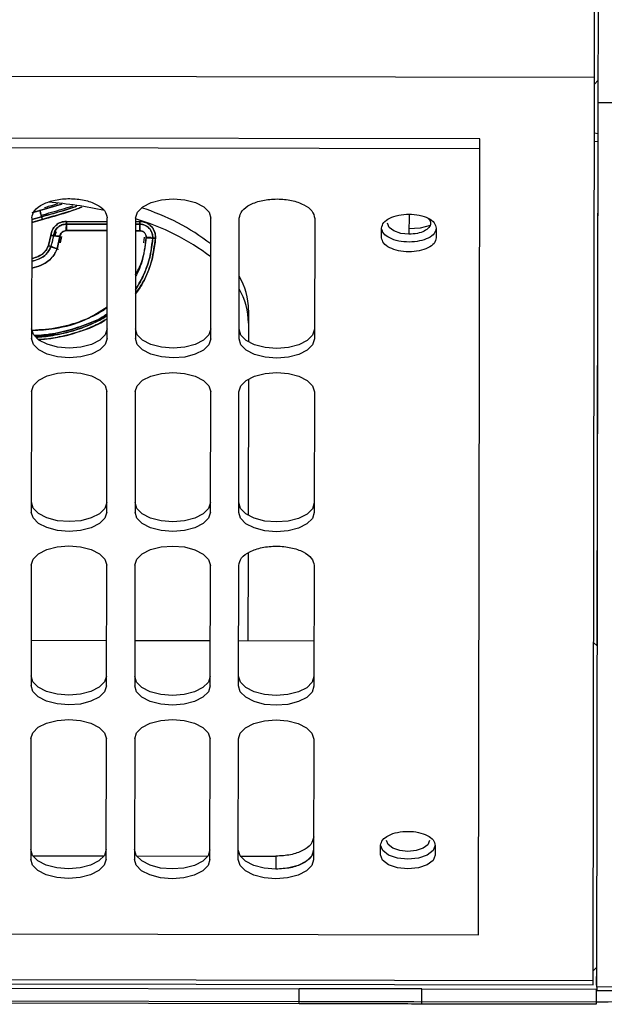
# Model space of a CAD drawing. Units: inches. Extents: x 0.3 to 16.7, y 0.3 to 10.7.
# Drawn here: x 8.4 to 8.5, y 1.6 to 1.8 of the extents above; entities that cross this region are included whole.
import ezdxf

# ---------------------------------------------------------------- set-up
doc = ezdxf.new("R2010")
doc.units = ezdxf.units.IN
doc.header["$MEASUREMENT"] = 0

msp = doc.modelspace()

# ---------------------------------------------------------------- linework, layer by layer
at = {"color": 7, "linetype": 'Continuous', "lineweight": 25}
for p, q in [((8.480042348292171, 1.77847817397752), (8.480087115031802, 1.805407872079266)), ((8.479781175077857, 1.621367875732499), (8.480042348292171, 1.77847817397752)), ((8.480040347704948, 1.777274708851466), (8.480697605560454, 1.777929785140705)), ((8.480435595875987, 1.620316303312713), (8.480691170391012, 1.774058670742916)), ((8.480691170391012, 1.774058670742955), (8.505297435604824, 1.774017766375447)), ((8.460093329808121, 1.767717190755329), (8.225595622320464, 1.768107009377651)), ((8.460090517238093, 1.766025272550094), (8.460093329808121, 1.767717190755329)), ((8.48002383386637, 1.767340711175471), (8.480679868885282, 1.767260182848966)), ((8.48059786450791, 1.767270248889779), (8.480511618724101, 1.715388585404068)), ((8.460090517238097, 1.766025272550094), (8.225592809750434, 1.766415091172413)), ((8.459863317139448, 1.629351703810376), (8.460090517238097, 1.766025272550094)), ((8.383545247557006, 1.755291502291841), (8.382151950132368, 1.754889307377197)), ((8.382545461785606, 1.754995543571364), (8.383545247557008, 1.75529150229184)), ((8.383545247557008, 1.75529150229184), (8.387334001522465, 1.756383059472589)), ((8.38735293406397, 1.756380334326135), (8.383545247557006, 1.755291502291841)), ((8.480662155109172, 1.756604355623966), (8.480580134225125, 1.756604491971601)), ((8.382150466342628, 1.753996724846386), (8.382115619701727, 1.733034521051919)), ((8.382149147394077, 1.753203303511712), (8.383982254261484, 1.753741878496533)), ((8.382149959455347, 1.753691803791834), (8.383853533500615, 1.75419759672743)), ((8.383853533486425, 1.754197596777666), (8.382149962121304, 1.753693407514132)), ((8.383982254261404, 1.753741878496627), (8.383853533433626, 1.754197596964961)), ((8.383853533500615, 1.75419759672743), (8.383982254261415, 1.753741878496589)), ((8.388177687118182, 1.752921524641864), (8.388163325591291, 1.753395023559224)), ((8.388163325591156, 1.753395023559219), (8.395272824167188, 1.753383205043081)), ((8.38816332555048, 1.75339499900823), (8.38817768719391, 1.752921570074051)), ((8.395238961149092, 1.733012705389253), (8.395273807789994, 1.753974909183724)), ((8.400195060832758, 1.753966728310214), (8.400160214191859, 1.733004524515746)), ((8.400194077209953, 1.75337502416958), (8.400970578455883, 1.753373733348236)), ((8.400935152083438, 1.752900243134258), (8.400970578455883, 1.753373733348247)), ((8.400970578455883, 1.753373733348239), (8.400935152083438, 1.752900243135541)), ((8.413283555639227, 1.73298270885308), (8.413318402280126, 1.753944912647537)), ((8.41820480868199, 1.732974527979579), (8.41823965532289, 1.753936731774037)), ((8.431362996770257, 1.753914916111368), (8.431328150129358, 1.732952712316921)), ((8.447768426873324, 1.754641572899828), (8.447762623054269, 1.751150251076594)), ((8.386207697254518, 1.75088751597733), (8.386409730297391, 1.75157266694014)), ((8.388148303910565, 1.751854142041513), (8.3881481792108, 1.751779774292556)), ((8.395270147692855, 1.751773156011952), (8.388175772982878, 1.751784966263836)), ((8.388175772957652, 1.751784951089316), (8.395270147695687, 1.751773157714377)), ((8.38817768711803, 1.752921524633077), (8.395272037016914, 1.75290969011963)), ((8.39527203701692, 1.752909690123585), (8.388177687118045, 1.752921524641864)), ((8.40019140073845, 1.751764976840876), (8.400933262817018, 1.751763743602153)), ((8.400933262791792, 1.751763728427634), (8.400191400716158, 1.751764963431187)), ((8.40019329001219, 1.752901480680346), (8.400935152083436, 1.752900243135429)), ((8.400935152083436, 1.752900243135528), (8.400193290012192, 1.75290148068095)), ((8.4009351520836, 1.752900243135429), (8.400933262791792, 1.751763728427634)), ((8.443004386842247, 1.750541602103639), (8.443007174573523, 1.75221857840723)), ((8.452521597122866, 1.752202762051796), (8.45251880939159, 1.750525785748204)), ((8.38504299220244, 1.749177134521984), (8.385453012537903, 1.750955342953368)), ((8.385453012616553, 1.750955342945216), (8.38504299220242, 1.749177134521991)), ((8.38592279394157, 1.750894235013061), (8.385485734124897, 1.749009094871153)), ((8.386550037464355, 1.748610552716668), (8.387053107356659, 1.75077579179094)), ((8.387053107356657, 1.750775791790941), (8.386550717001304, 1.748612319227212)), ((8.387338262367518, 1.750771479272197), (8.38707416607096, 1.749629971879257)), ((8.387074166015724, 1.74962997183943), (8.387338262176089, 1.750771476738804)), ((8.401643205567476, 1.749647251221312), (8.401770919404997, 1.750644476563586)), ((8.403183290163538, 1.750474044990754), (8.403658164259447, 1.750477752638797)), ((8.385485734124897, 1.749009094871153), (8.38504299220244, 1.749177134521984)), ((8.419853491090864, 1.737943497204543), (8.419844351111113, 1.732445288100215)), ((8.419833581662756, 1.725966862479059), (8.41979417194822, 1.702259714636239)), ((8.382100287179728, 1.723811151382383), (8.382065440538842, 1.702848947587937)), ((8.39518878198621, 1.702827131925271), (8.395223628627095, 1.723789335719704)), ((8.400144881669862, 1.723781154846213), (8.400110035028973, 1.702818951051766)), ((8.413233376476342, 1.7027971353891), (8.41326822311723, 1.723759339183533)), ((8.418154629519105, 1.702788954515596), (8.418189476159993, 1.723751158310043)), ((8.431312817607362, 1.72372934264736), (8.431277970966473, 1.702767138852938)), ((8.480507339661548, 1.712814489911196), (8.480452103554274, 1.679586881517381)), ((8.419783291025947, 1.695714231218387), (8.419757876491227, 1.680425966913639)), ((8.38205010801684, 1.693625577918407), (8.382015261375946, 1.672663374123935)), ((8.395138602823312, 1.67264155846127), (8.395173449464208, 1.693603762255724)), ((8.400094702506971, 1.693595581382237), (8.400059855866076, 1.672633377587762)), ((8.413183197313444, 1.672611561925097), (8.41321804395434, 1.693573765719554)), ((8.418104450356207, 1.672603381051591), (8.418139296997104, 1.693565584846064)), ((8.431262638444473, 1.693543769183395), (8.431227791803575, 1.672581565388926)), ((8.395151611277404, 1.680466871281143), (8.382028269830037, 1.680488686943812)), ((8.413196205767537, 1.680436874744973), (8.400072864320167, 1.680458690407642)), ((8.43124080025767, 1.680406878208803), (8.4181174588103, 1.680428693871472)), ((8.48053398809043, 1.67950472428544), (8.479878911801194, 1.680161982140944)), ((8.381999928853952, 1.663440004454389), (8.381965082213055, 1.642477800659969)), ((8.395088423660424, 1.642455984997282), (8.395123270301319, 1.663418188791737)), ((8.400044523344082, 1.663410007918218), (8.40000967670319, 1.642447804123796)), ((8.413133018150557, 1.642425988461109), (8.41316786479145, 1.663388192255567)), ((8.418054271193318, 1.642417807587626), (8.418089117834212, 1.663380011382048)), ((8.43121245928158, 1.663358195719397), (8.431177612640687, 1.64239599192496)), ((8.480487459183747, 1.654632708790627), (8.480492641937083, 1.654632700175047)), ((8.442825972040863, 1.643215118676145), (8.442828759772134, 1.644892094979673)), ((8.452343182321476, 1.644876278624237), (8.452340394590204, 1.643199302320692)), ((8.382327695225072, 1.64307105604787), (8.394727785050126, 1.643050442686724)), ((8.4003722897152, 1.6430410595117), (8.412772379540256, 1.643020446150554)), ((8.418416884205337, 1.64301106297553), (8.424616929118026, 1.643000756294979)), ((8.424616929118026, 1.643000756294979), (8.424613179024654, 1.640744865354517)), ((8.225365609651787, 1.629741522432695), (8.459863317139448, 1.629351703810376)), ((8.479784013668587, 1.62307544684489), (8.480441271524088, 1.623730523134123)), ((8.480359114292146, 1.623648638597965), (8.480354032345126, 1.620591563186797)), ((8.110601705376801, 1.621244026626211), (8.479779948999527, 1.620630321034539)), ((8.228548717693416, 1.620287904903965), (8.428679674765778, 1.619955216048261)), ((8.42867531163325, 1.617330547758787), (8.428679674765778, 1.619955216048261)), ((8.45000510461775, 1.619919765596352), (8.428679674765778, 1.619955216048189)), ((8.450000741485225, 1.617295097306945), (8.45000510461775, 1.619919765596419)), ((8.45000510461775, 1.619919765596419), (8.48035283171479, 1.619869316876497)), ((8.479779948999527, 1.620630321034539), (8.479781175077857, 1.621367875732499)), ((8.48035283171479, 1.619869316876497), (8.480348468582262, 1.617244648587023)), ((8.480435544912632, 1.620285646004192), (8.480353524028592, 1.620285782352082)), ((8.480435595875987, 1.620316303312677), (8.5050418610898, 1.620275398945176)), ((8.227150691845893, 1.618082020004227), (8.428922066599183, 1.617746604190692)), ((8.480434454129496, 1.619629478931822), (8.505040719343315, 1.619588574564317)), ((8.42867531163325, 1.617330547758787), (8.22854435456088, 1.617663236614492)), ((8.448607078770236, 1.617713880696685), (8.50766211528339, 1.617615710214678)), ((8.480348468582262, 1.617244648587023), (8.450000741485225, 1.617295097306945)), ((8.480349195117231, 1.617681700014086), (8.48241828371239, 1.617678260452678))]:
    msp.add_line(p, q, dxfattribs=at)
at = {"color": 8, "linetype": 'Continuous', "lineweight": 25}
for p, q in [((8.22561356598132, 1.778901125137517), (8.480042348292171, 1.77847817397752)), ((8.480026211048507, 1.768770719207747), (8.480682257150233, 1.768696857814954)), ((8.110602931455125, 1.621981581324172), (8.479781175077857, 1.621367875732499))]:
    msp.add_line(p, q, dxfattribs=at)
at = {"color": 7, "linetype": 'Continuous', "lineweight": 25, "flags": 128}
for points in [[(8.400195060832758, 1.753966728310214), (8.400517934769573, 1.755002622796872), (8.401451505604138, 1.755936048979143), (8.402904388918598, 1.756675636598742), (8.404734366371299, 1.757148989666453), (8.406762307018969, 1.757309773085963), (8.408789701901522, 1.757142248255928), (8.410618095482159, 1.756662813673925), (8.412068511858044, 1.755918399737258), (8.412998974168657, 1.754981874868684), (8.413318402280126, 1.753944912647537)], [(8.388175768076474, 1.751784966272024), (8.388176052860938, 1.751956280057724), (8.388176332770652, 1.752124661407888), (8.388176603015152, 1.752287228592962), (8.388176858969397, 1.752441199388782), (8.388177096252905, 1.752583938692398), (8.388177310804735, 1.752713003620028), (8.388177498952983, 1.752826185315313), (8.38817766991315, 1.752921546731695)], [(8.447762623054269, 1.751150251076594), (8.44633000150522, 1.751298316102206), (8.445115967954546, 1.751715205762475), (8.444305348005097, 1.752337452385739), (8.444021551195883, 1.753070324564286)], [(8.451429925228666, 1.752651416134096), (8.449732512853776, 1.752220621380783), (8.44776414296263, 1.752064560974213)], [(8.395241773719125, 1.734704623594577), (8.3949188997823, 1.733668729107919), (8.393985328947727, 1.732735302925648), (8.392532445633261, 1.731995715306049), (8.390702468180555, 1.731522362238338), (8.388674527532885, 1.731361578818827), (8.386647132650335, 1.731529103648861), (8.384818739069702, 1.732008538230863), (8.383368322693826, 1.73275295216753), (8.382437860383222, 1.733689477036103), (8.382118432271758, 1.734726439257242)], [(8.413286368209258, 1.734674627058407), (8.412963494272434, 1.733638732571748), (8.41202992343786, 1.732705306389477), (8.410577040123393, 1.731965718769878), (8.408747062670686, 1.731492365702166), (8.406719122023015, 1.731331582282655), (8.404691727140465, 1.731499107112689), (8.40286333355983, 1.731978541694692), (8.401412917183954, 1.732722955631359), (8.400482454873348, 1.733659480499933), (8.40016302676189, 1.734696442721072)], [(8.43133096269939, 1.734644630522237), (8.43100808876257, 1.733608736035578), (8.430074517927999, 1.732675309853307), (8.428621634613533, 1.731935722233707), (8.426791657160829, 1.731462369165994), (8.424763716513157, 1.731301585746482), (8.422736321630605, 1.731469110576515), (8.42090792804997, 1.731948545158517), (8.419457511674091, 1.732692959095183), (8.418527049363483, 1.733629483963756), (8.418207621252021, 1.734666446184895)], [(8.395238961149092, 1.733012705389253), (8.39491608721227, 1.731976810902591), (8.393982516377696, 1.731043384720313), (8.392529633063228, 1.7303037971007), (8.390699655610524, 1.729830444032972), (8.388671714962852, 1.729669660613442), (8.386644320080302, 1.729837185443457), (8.38481592649967, 1.730316620025443), (8.383365510123792, 1.731061033962096), (8.382435047813187, 1.731997558830661), (8.382115619701727, 1.733034521051919)], [(8.413283555639227, 1.73298270885308), (8.412960681702403, 1.731946814366419), (8.412027110867829, 1.73101338818414), (8.410574227553361, 1.730273800564528), (8.408744250100655, 1.729800447496801), (8.406716309452984, 1.729639664077272), (8.404688914570434, 1.729807188907288), (8.402860520989803, 1.730286623489274), (8.401410104613925, 1.731031037425928), (8.40047964230332, 1.731967562294493), (8.400160214191859, 1.733004524515746)], [(8.431328150129358, 1.732952712316921), (8.431005276192538, 1.731916817830259), (8.430071705357966, 1.730983391647981), (8.428618822043502, 1.730243804028369), (8.426788844590797, 1.729770450960642), (8.424760903943127, 1.729609667541112), (8.422733509060576, 1.729777192371129), (8.420905115479941, 1.730256626953115), (8.419454699104064, 1.73100104088977), (8.418524236793454, 1.731937565758335), (8.41820480868199, 1.732974527979579)], [(8.382100287179728, 1.723811151382383), (8.382423161116556, 1.724847045869041), (8.383356731951134, 1.72578047205131), (8.384809615265603, 1.726520059670906), (8.38663959271831, 1.726993412738614), (8.388667533365982, 1.727154196158121), (8.390694928248532, 1.726986671328082), (8.392523321829165, 1.726507236746075), (8.39397373820504, 1.725762822809405), (8.394904200515642, 1.72482629794083), (8.395223628627095, 1.723789335719704)], [(8.400144881669862, 1.723781154846213), (8.400467755606687, 1.724817049332872), (8.401401326441267, 1.725750475515141), (8.402854209755736, 1.726490063134737), (8.404684187208444, 1.726963416202445), (8.406712127856116, 1.727124199621952), (8.408739522738665, 1.726956674791913), (8.410567916319298, 1.726477240209906), (8.412018332695174, 1.725732826273236), (8.412948795005777, 1.72479630140466), (8.41326822311723, 1.723759339183533)], [(8.418189476159993, 1.723751158310043), (8.41851235009682, 1.724787052796702), (8.419445920931398, 1.725720478978972), (8.42089880424587, 1.726460066598569), (8.422728781698579, 1.726933419666278), (8.424756722346253, 1.727094203085786), (8.426784117228802, 1.726926678255749), (8.428612510809433, 1.726447243673744), (8.430062927185308, 1.725702829737074), (8.430993389495908, 1.724766304868499), (8.431312817607362, 1.72372934264736)], [(8.395191594556238, 1.704519050130594), (8.394868720619414, 1.703483155643936), (8.393935149784841, 1.702549729461665), (8.392482266470374, 1.701810141842067), (8.390652289017668, 1.701336788774357), (8.388624348369994, 1.701176005354847), (8.386596953487444, 1.701343530184884), (8.384768559906812, 1.701822964766887), (8.383318143530934, 1.702567378703556), (8.38238768122033, 1.70350390357213), (8.38206825310887, 1.70454086579326)], [(8.41323618904637, 1.70448905359442), (8.412913315109547, 1.703453159107762), (8.411979744274971, 1.702519732925493), (8.410526860960504, 1.701780145305896), (8.408696883507798, 1.701306792238187), (8.406668942860126, 1.701146008818679), (8.404641547977576, 1.701313533648716), (8.402813154396943, 1.701792968230721), (8.401362738021067, 1.70253738216739), (8.400432275710463, 1.703473907035964), (8.400112847599, 1.704510869257087)], [(8.4312807835365, 1.704459057058255), (8.43095790959968, 1.703423162571596), (8.43002433876511, 1.702489736389325), (8.428571455450644, 1.701750148769726), (8.42674147799794, 1.701276795702015), (8.42471353735027, 1.701116012282504), (8.422686142467718, 1.701283537112539), (8.420857748887084, 1.701762971694543), (8.419407332511204, 1.70250738563121), (8.418476870200596, 1.703443910499784), (8.418157442089134, 1.704480872720912)], [(8.39518878198621, 1.702827131925271), (8.394865908049386, 1.70179123743861), (8.393932337214812, 1.700857811256332), (8.392479453900343, 1.700118223636722), (8.390649476447637, 1.699644870568997), (8.388621535799965, 1.699484087149471), (8.386594140917415, 1.69965161197949), (8.384765747336782, 1.700131046561479), (8.383315330960905, 1.700875460498135), (8.3823848686503, 1.701811985366702), (8.382065440538842, 1.702848947587937)], [(8.413233376476342, 1.7027971353891), (8.412910502539518, 1.701761240902439), (8.411976931704942, 1.700827814720161), (8.410524048390476, 1.700088227100551), (8.408694070937768, 1.699614874032826), (8.406666130290096, 1.6994540906133), (8.404638735407547, 1.699621615443319), (8.402810341826912, 1.700101050025308), (8.401359925451036, 1.700845463961964), (8.40042946314043, 1.701781988830531), (8.400110035028973, 1.702818951051766)], [(8.431277970966473, 1.702767138852938), (8.430955097029653, 1.701731244366277), (8.43002152619508, 1.700797818183998), (8.428568642880617, 1.700058230564388), (8.42673866542791, 1.699584877496662), (8.42471072478024, 1.699424094077134), (8.422683329897689, 1.699591618907152), (8.420854936317054, 1.700071053489141), (8.419404519941175, 1.700815467425796), (8.418474057630567, 1.701751992294362), (8.418154629519105, 1.702788954515596)], [(8.38205010801684, 1.693625577918407), (8.382372981953669, 1.694661472405066), (8.383306552788248, 1.695594898587336), (8.384759436102721, 1.696334486206934), (8.386589413555429, 1.696807839274643), (8.388617354203102, 1.696968622694152), (8.390644749085652, 1.696801097864115), (8.392473142666283, 1.69632166328211), (8.393923559042157, 1.695577249345441), (8.394854021352756, 1.694640724476866), (8.395173449464208, 1.693603762255724)], [(8.400094702506971, 1.693595581382237), (8.4004175764438, 1.694631475868896), (8.40135114727838, 1.695564902051165), (8.40280403059285, 1.696304489670763), (8.40463400804556, 1.696777842738472), (8.406661948693232, 1.696938626157981), (8.408689343575782, 1.696771101327943), (8.410517737156413, 1.696291666745938), (8.411968153532285, 1.69554725280927), (8.412898615842886, 1.694610727940695), (8.41321804395434, 1.693573765719554)], [(8.395141415393345, 1.674333476666597), (8.394818541456543, 1.673297582179931), (8.393884970621977, 1.672364155997652), (8.392432087307515, 1.671624568378044), (8.390602109854802, 1.671151215310327), (8.38857416920712, 1.670990431890813), (8.38654677432456, 1.671157956720849), (8.384718380743914, 1.671637391302856), (8.38326796436803, 1.67238180523953), (8.382337502057426, 1.673318330108111), (8.382018073945979, 1.674355292329263)], [(8.413186009883477, 1.674303480130427), (8.412863135946672, 1.673267585643761), (8.41192956511211, 1.672334159461481), (8.410476681797645, 1.671594571841874), (8.408646704344934, 1.671121218774156), (8.406618763697253, 1.670960435354643), (8.40459136881469, 1.671127960184678), (8.402762975234046, 1.671607394766685), (8.401312558858162, 1.672351808703359), (8.400382096547558, 1.67328833357194), (8.400062668436108, 1.674325295793093)], [(8.431230604373608, 1.674273483594254), (8.430907730436804, 1.673237589107589), (8.42997415960224, 1.672304162925311), (8.428521276287777, 1.671564575305705), (8.426691298835067, 1.671091222237989), (8.424663358187384, 1.670930438818477), (8.422635963304824, 1.671097963648514), (8.420807569724179, 1.671577398230522), (8.419357153348296, 1.672321812167196), (8.418426691037691, 1.673258337035778), (8.41810726292624, 1.674295299256919)], [(8.395138602823312, 1.67264155846127), (8.39481572888651, 1.6716056639746), (8.393882158051946, 1.670672237792312), (8.392429274737482, 1.669932650172691), (8.390599297284771, 1.669459297104956), (8.388571356637089, 1.669298513685422), (8.386543961754526, 1.669466038515438), (8.384715568173883, 1.669945473097427), (8.383265151798, 1.670689887034087), (8.382334689487395, 1.671626411902659), (8.382015261375946, 1.672663374123935)], [(8.413183197313444, 1.672611561925097), (8.412860323376641, 1.671575667438428), (8.411926752542078, 1.67064224125614), (8.410473869227612, 1.669902653636519), (8.408643891774902, 1.669429300568784), (8.40661595112722, 1.669268517149251), (8.404588556244658, 1.669436041979267), (8.402760162664014, 1.669915476561257), (8.401309746288131, 1.670659890497917), (8.400379283977527, 1.671596415366489), (8.400059855866076, 1.672633377587762)], [(8.431227791803575, 1.672581565388926), (8.430904917866773, 1.671545670902258), (8.429971347032208, 1.67061224471997), (8.428518463717744, 1.669872657100351), (8.426688486265034, 1.669399304032617), (8.424660545617352, 1.669238520613085), (8.422633150734791, 1.669406045443102), (8.420804757154146, 1.669885480025092), (8.419354340778263, 1.670629893961753), (8.418423878467658, 1.671566418830325), (8.418104450356207, 1.672603381051591)], [(8.381999928853952, 1.663440004454389), (8.382322802790773, 1.664475898941044), (8.383256373625343, 1.665409325123311), (8.384709256939802, 1.666148912742909), (8.386539234392497, 1.666622265810622), (8.38856717504016, 1.666783049230137), (8.390594569922705, 1.666615524400109), (8.392422963503337, 1.666136089818114), (8.39387337987922, 1.665391675881456), (8.394803842189837, 1.66445515101289), (8.395123270301319, 1.663418188791737)], [(8.400044523344082, 1.663410007918218), (8.400367397280904, 1.664445902404873), (8.401300968115473, 1.665379328587141), (8.402753851429932, 1.66611891620674), (8.404583828882629, 1.666592269274453), (8.406611769530292, 1.666753052693968), (8.408639164412836, 1.66658552786394), (8.410467557993469, 1.666106093281945), (8.411917974369352, 1.665361679345287), (8.41284843667997, 1.664425154476721), (8.41316786479145, 1.663388192255567)], [(8.418089117834212, 1.663380011382048), (8.418411991771034, 1.664415905868704), (8.419345562605605, 1.665349332050972), (8.420798445920061, 1.666088919670571), (8.422628423372759, 1.666562272738285), (8.424656364020422, 1.666723056157801), (8.426683758902968, 1.666555531327774), (8.428512152483602, 1.66607609674578), (8.429962568859485, 1.665331682809122), (8.430893031170104, 1.664395157940556), (8.43121245928158, 1.663358195719397)], [(8.451331643107896, 1.645731392574289), (8.45104541128529, 1.644999467986141), (8.450232727031166, 1.644379919872023), (8.449017314156205, 1.643967068816093), (8.447584208252879, 1.643823767649112), (8.446151586703829, 1.643971832674723), (8.444937553153155, 1.644388722334991), (8.444126933203703, 1.645010968958254), (8.44384313639449, 1.645743841136799)], [(8.395091236230453, 1.644147903202605), (8.39476836229362, 1.643112008715952), (8.393834791459042, 1.642178582533693), (8.392381908144575, 1.641438994914109), (8.390551930691874, 1.640965641846413), (8.38852399004421, 1.640804858426918), (8.386496595161665, 1.640972383256966), (8.384668201581038, 1.641451817838978), (8.383217785205163, 1.642196231775651), (8.382287322894554, 1.643132756644226), (8.381967894783084, 1.644169718865292)], [(8.413135830720584, 1.644117906666431), (8.412812956783752, 1.643082012179778), (8.411879385949172, 1.64214858599752), (8.410426502634706, 1.641408998377936), (8.408596525182006, 1.640935645310241), (8.40656858453434, 1.640774861890745), (8.404541189651797, 1.640942386720794), (8.402712796071167, 1.641421821302807), (8.401262379695291, 1.64216623523948), (8.400331917384683, 1.643102760108056), (8.400012489273218, 1.644139722329118)], [(8.431180425210716, 1.644087910130283), (8.430857551273894, 1.643052015643626), (8.42992398043932, 1.642118589461362), (8.428471097124854, 1.641379001841774), (8.426641119672148, 1.640905648774076), (8.424613179024476, 1.64074486535458), (8.422585784141926, 1.640912390184629), (8.420757390561292, 1.641391824766645), (8.419306974185414, 1.642136238703323), (8.418376511874808, 1.643072763571904), (8.418057083763347, 1.644109725792948)], [(8.452343207160233, 1.644891220525959), (8.451979539127118, 1.643961283480784), (8.450946993963049, 1.643174124869211), (8.449402767309213, 1.64264958245424), (8.4475819536752, 1.642467513063562), (8.445761755431073, 1.642655635111444), (8.44421928125936, 1.643185308721426), (8.443189358870136, 1.643975895887893), (8.442828784610894, 1.644907036881414)], [(8.395088423660424, 1.642455984997282), (8.394765549723592, 1.641420090510626), (8.393831978889013, 1.640486664328358), (8.392379095574547, 1.639747076708759), (8.390549118121845, 1.639273723641046), (8.38852117747418, 1.639112940221529), (8.386493782591637, 1.639280465051557), (8.38466538901101, 1.639759899633552), (8.383214972635134, 1.64050431357021), (8.382284510324526, 1.641440838438776), (8.381965082213055, 1.642477800659969)], [(8.413133018150557, 1.642425988461109), (8.412810144213724, 1.641390093974453), (8.411876573379145, 1.640456667792185), (8.410423690064679, 1.639717080172587), (8.408593712611976, 1.639243727104873), (8.406565771964312, 1.639082943685358), (8.404538377081767, 1.639250468515387), (8.40270998350114, 1.639729903097382), (8.401259567125264, 1.640474317034041), (8.400329104814654, 1.641410841902607), (8.40000967670319, 1.642447804123796)], [(8.431177612640687, 1.64239599192496), (8.430854738703864, 1.6413600974383), (8.429921167869292, 1.640426671256028), (8.428468284554825, 1.639687083636425), (8.426638307102118, 1.639213730568709), (8.424610366454447, 1.639052947149193), (8.422582971571897, 1.639220471979222), (8.420754577991264, 1.639699906561221), (8.419304161615385, 1.640444320497884), (8.418373699304778, 1.641380845366455), (8.418054271193318, 1.642417807587626)], [(8.452340394590204, 1.643199302320692), (8.451976726557088, 1.642269365275517), (8.450944181393021, 1.641482206663944), (8.449399954739185, 1.640957664248973), (8.447579141105175, 1.640775594858293), (8.445758942861048, 1.640963716906173), (8.444216468689334, 1.641493390516154), (8.44318654630011, 1.642283977682619), (8.442825972040863, 1.643215118676145)]]:
    msp.add_lwpolyline(points, dxfattribs=at)
at = {"color": 7, "linetype": 'Continuous', "lineweight": 25}
for centre, radius, start, end in [((8.379392275635338, 1.68462210174512), 0.07231405735058018, 77.69581847335104, 85.48632200138796), ((8.38944003520019, 1.718361601732307), 0.03920222257946367, 52.48874785959655, 72.52718435275433), ((8.38867222893302, 1.714758564457531), 0.0407439588076486, 52.79784883261931, 73.57227633514302), ((8.407645264508098, 1.737785260755575), 0.01220925202745602, 0.7425954106136949, 29.96097973434231), ((8.407641529681516, 1.735538553857152), 0.01220925202780857, 0.7425954109027976, 29.9609797338726)]:
    msp.add_arc(centre, radius, start, end, dxfattribs=at)
for points in [[(8.480691170391012, 1.774058670742955), (8.480692605478247, 1.774921955991217), (8.480695475652714, 1.776648526487741), (8.480700830094214, 1.779869522574496), (8.4807068435731, 1.783486966513329), (8.48071349586351, 1.787488691318636), (8.480720653962218, 1.791794688110767), (8.480728203743936, 1.796336304144092), (8.48073601719625, 1.801036532787934), (8.480741314961167, 1.80422343474022), (8.480743963843626, 1.805816885716362)], [(8.480435595875985, 1.620316303312222), (8.480435265447223, 1.620117531925977), (8.480434604589698, 1.619719989153485), (8.480434504282897, 1.619659649005709), (8.480434454129496, 1.619629478931822)]]:
    msp.add_open_spline(points, degree=3, dxfattribs=at)
for points, knots in [([(8.382150466342628, 1.753996724846386), (8.382251998361513, 1.75444031447999), (8.382454490096013, 1.755324993375376), (8.383992260350126, 1.756439425558131), (8.386169020666982, 1.757175213912838), (8.388744819259756, 1.757426693860213), (8.391311516882746, 1.75715662962792), (8.393464549754022, 1.756409422822357), (8.394977947469716, 1.755295041877451), (8.395174842103405, 1.754416495396775), (8.395273807789994, 1.753974909183724)], [0, 0, 0, 0, 0.1263460972862413, 0.25198002233631, 0.3764428504803575, 0.5012280814536386, 0.626108906840178, 0.749941814448668, 0.8743125723807771, 1, 1, 1, 1]), ([(8.41823965532289, 1.753936731774037), (8.418341187341776, 1.754380321407644), (8.418543679076272, 1.755265000303033), (8.420081449330393, 1.756379432485787), (8.422258209647243, 1.757115220840497), (8.424834008240017, 1.757366700787874), (8.427400705863013, 1.757096636555578), (8.429553738734281, 1.756349429750014), (8.431067136449988, 1.755235048805107), (8.431264031083671, 1.754356502324425), (8.431362996770257, 1.753914916111368)], [0, 0, 0, 0, 0.1263460972866582, 0.2519800223362623, 0.3764428504802068, 0.5012280814532952, 0.6261089068396343, 0.7499418144480308, 0.8743125723796815, 1, 1, 1, 1]), ([(8.383523756588028, 1.755368394887634), (8.383547742371237, 1.755283303305189), (8.383595716663875, 1.755113110468796), (8.383684164058648, 1.754799197844464), (8.383746147697742, 1.754579207991585), (8.383776604027833, 1.754471113602911)], [0, 0, 0, 0, 0.3371255941360601, 0.674289505938885, 1, 1, 1, 1]), ([(8.383853533449502, 1.754197596908529), (8.383836276598805, 1.754258773174291), (8.383801156087733, 1.754383276871802), (8.383725037574754, 1.754653376416521), (8.383637914100953, 1.754962597689735), (8.38357577627878, 1.75518314563301), (8.383545247557008, 1.75529150229184)], [0, 0, 0, 0, 0.2457077520703221, 0.5000554260537281, 0.7543739341723434, 1, 1, 1, 1]), ([(8.383545247557008, 1.75529150229184), (8.383575805919508, 1.755183123401072), (8.383637998686085, 1.754962549309265), (8.383725181580418, 1.754653326625117), (8.38380129166383, 1.754383268462646), (8.383836322291252, 1.754258766764647), (8.383853533486425, 1.754197596777666)], [0, 0, 0, 0, 0.2456899014330568, 0.5000312006372333, 0.7543560815646174, 1, 1, 1, 1]), ([(8.383776604027833, 1.754471113602911), (8.384382240293515, 1.754640030073379), (8.385595130008314, 1.754978314058833), (8.387410797338736, 1.755506326951904), (8.388648633986879, 1.7558722788135), (8.389270774822764, 1.756091386112268), (8.38929676552872, 1.756100539591748)], [0, 0, 0, 0, 0.3276797956480104, 0.6562345691767139, 0.985638772260915, 1, 1, 1, 1]), ([(8.383853533433626, 1.754197596964961), (8.384317080818743, 1.754327302317373), (8.385246933864142, 1.754587484816111), (8.386645379745278, 1.754981215325651), (8.388046492593752, 1.755397906863378), (8.38913906794336, 1.755736666187051), (8.38975764430538, 1.755956191398411), (8.389914029769173, 1.756011690693407)], [0, 0, 0, 0, 0.228226349301713, 0.4578107282052571, 0.6888035006536792, 0.9213248163531604, 0.9999999999999999, 0.9999999999999999, 0.9999999999999999, 0.9999999999999999]), ([(8.389915223670235, 1.756011518843513), (8.389754963824243, 1.755955293910659), (8.387764527174976, 1.755256976960063), (8.385727004839117, 1.754705068501836), (8.383853533449502, 1.754197596908529)], [0, 0, 0, 0, 0.08051491920114548, 1, 1, 1, 1]), ([(8.383982254261484, 1.753741878496533), (8.385394884750669, 1.754120005261638), (8.387705101658453, 1.75473839404251), (8.38994985970283, 1.755561280418215), (8.390822013450334, 1.755880995693606)], [0, 0, 0, 0, 0.6114709334972752, 1, 1, 1, 1]), ([(8.390879470580142, 1.755872725325179), (8.390635829233519, 1.755771698671826), (8.390373307258141, 1.755662843106169), (8.389958868719512, 1.755520679171435), (8.389396185919539, 1.755329588829441), (8.387373696946716, 1.754682078495321), (8.385475708851276, 1.754155904660026), (8.383982254261465, 1.753741878496612)], [0, 0, 0, 0, 0.1094966803637831, 0.1179819649858741, 0.1819935675756649, 0.3563418738328563, 1, 1, 1, 1]), ([(8.384372994185224, 1.755818990098504), (8.384672455752808, 1.755902570510482), (8.385441847999788, 1.75611730965546), (8.386208691089834, 1.756340995567509), (8.38667706479091, 1.756477618821816)], [0, 0, 0, 0, 0.3892183327265511, 1, 1, 1, 1]), ([(8.383982254261474, 1.753741878496574), (8.383425527321428, 1.753585458427952), (8.382813954797673, 1.753413628740447), (8.382203886918003, 1.753236554091548), (8.382149176270186, 1.753220674106588)], [0, 0, 0, 0, 0.9103203927943103, 1, 1, 1, 1]), ([(8.388163325577688, 1.753395015375491), (8.387830293571678, 1.753358751965906), (8.38716437678668, 1.753286241178089), (8.386300532500675, 1.75273897957893), (8.385665827212193, 1.751937268548419), (8.385523956575305, 1.751282678057176), (8.385453012616553, 1.750955342945216)], [0, 0, 0, 0, 0.2500670370393188, 0.5000235242690368, 0.7499813122086603, 1, 1, 1, 1]), ([(8.385453012773828, 1.750955342928913), (8.385523978677147, 1.751282551868094), (8.385665936368751, 1.751937089096598), (8.386300875646723, 1.752738648848311), (8.387164582976636, 1.753286137416069), (8.387830441221777, 1.753358715065824), (8.38816332555048, 1.75339499900823)], [0, 0, 0, 0, 0.2499459124337366, 0.4999829931592426, 0.7500251339130141, 1, 1, 1, 1]), ([(8.400970578455883, 1.753373733348247), (8.401163629223555, 1.75336071537043), (8.401544432708373, 1.753335036677837), (8.402245063353867, 1.753091624426567), (8.40300130450067, 1.752563429435002), (8.403471729834273, 1.751769942250442), (8.403662321029573, 1.751053114548744), (8.403659556283994, 1.750671329530157), (8.40365815447708, 1.750477753353523)], [0, 0, 0, 0, 0.1310258126737303, 0.258455776522674, 0.4999935009474056, 0.7414590838180493, 0.8689121897890457, 1, 1, 1, 1]), ([(8.40365816099869, 1.750477752877037), (8.40366054805091, 1.750661425839917), (8.403665360247123, 1.751031702756929), (8.403525385882977, 1.751573797899682), (8.40329301488838, 1.752080058775619), (8.402958818466674, 1.752523436178752), (8.40254142769163, 1.752890014853614), (8.402053943267678, 1.753159539158037), (8.401523519050519, 1.753339641919612), (8.401153927505453, 1.753362429003607), (8.400970578455881, 1.753373733348224)], [0, 0, 0, 0, 0.1241271522804178, 0.2502350838317309, 0.3758543512426215, 0.5000058354211361, 0.6239482111595863, 0.7497759560342798, 0.8758674508303327, 1, 1, 1, 1]), ([(8.443007174573523, 1.75221857840723), (8.44308272315899, 1.75254424398635), (8.443231967180807, 1.753187586816589), (8.444354816317295, 1.753993143893576), (8.445920718584707, 1.754523061872297), (8.447768527492835, 1.754702101160266), (8.44961573093607, 1.754516919447112), (8.45117986272942, 1.75398179823814), (8.45230002742256, 1.753172512474122), (8.452447131696076, 1.752528677007577), (8.452521597122866, 1.752202762051796)], [0, 0, 0, 0, 0.1279159392236662, 0.2526941981258232, 0.3768817717924374, 0.5000000000000255, 0.6231182282076198, 0.747305801874237, 0.8720840607763898, 1, 1, 1, 1]), ([(8.450974414480056, 1.753981630240189), (8.451071224677035, 1.75391224426745), (8.451448819732565, 1.753641613682581), (8.451579045580495, 1.753038775869381), (8.451319246155773, 1.752305975580926), (8.450485140849663, 1.751681616801439), (8.449248822096237, 1.751236531810334), (8.448262173980789, 1.751179252320211), (8.447762623054269, 1.751150251076594)], [0, 0, 0, 0, 0.06403104614516099, 0.2497444192800759, 0.4348620668602222, 0.62104527371442, 0.8081310026736853, 1, 1, 1, 1]), ([(8.388177687193876, 1.752921570074058), (8.387899047040916, 1.752890032004982), (8.387343335334336, 1.752827133409778), (8.386625977396257, 1.752368483549391), (8.386101525917283, 1.751703954290553), (8.385982273788866, 1.751163698411248), (8.385922794400056, 1.750894234964947)], [0, 0, 0, 0, 0.2520134960661843, 0.5026082870387979, 0.7519159156426881, 1, 1, 1, 1]), ([(8.385922799952938, 1.750894234382715), (8.38598335562891, 1.75116715109657), (8.386104267367855, 1.751712084893912), (8.386635054208153, 1.752376697974335), (8.387351604667376, 1.752829314414915), (8.387902576798146, 1.752890844905782), (8.388177687189803, 1.752921568197389)], [0, 0, 0, 0, 0.25123805559518, 0.501647941376336, 0.7511637660498524, 1, 1, 1, 1]), ([(8.386409730297391, 1.75157266694014), (8.386409388317789, 1.751572220860425), (8.386264486967194, 1.751383210894181), (8.386236058564116, 1.751135070619596), (8.386207697254504, 1.75088751597732)], [0, 0, 0, 0, 0.002360085678504666, 1, 1, 1, 1]), ([(8.387053107356659, 1.75077579179094), (8.387082510799127, 1.750909254410577), (8.38714208234897, 1.751179650474111), (8.387403663301104, 1.751514839600193), (8.387764751692249, 1.751739376895959), (8.388039898874135, 1.751769895475851), (8.388175772982878, 1.751784966263836)], [0, 0, 0, 0, 0.2468130130797327, 0.5000446368216647, 0.7531103574596494, 1, 1, 1, 1]), ([(8.388175772982878, 1.751784966263836), (8.38803817378105, 1.75176952821291), (8.387762917125904, 1.751738645575486), (8.387404067737792, 1.751514272893943), (8.387142944020392, 1.751181275800697), (8.387083048447806, 1.750910932978142), (8.38705310735399, 1.750775791773824)], [0, 0, 0, 0, 0.2499852079117362, 0.5000762450039261, 0.7500939818617194, 1, 1, 1, 1]), ([(8.38814818019218, 1.75177977447721), (8.388148326602078, 1.751867777364608), (8.388148646610952, 1.752060125733717), (8.388149060284256, 1.752308842434448), (8.388149284694476, 1.752443766707878)], [0, 0, 0, 0, 0.4575182404977584, 1, 1, 1, 1]), ([(8.388177669985389, 1.752921590297497), (8.38817754880703, 1.752849139734864), (8.388177302239056, 1.75270172076794), (8.388176657531814, 1.75231701278612), (8.388176106236113, 1.75198541444329), (8.388175772982878, 1.751784966263836)], [0, 0, 0, 0, 0.2765291953697196, 0.5626684848949834, 1, 1, 1, 1]), ([(8.400933262791794, 1.75176372842747), (8.400933447916417, 1.7518763199331), (8.400933824698162, 1.752105475963578), (8.400934356904333, 1.752426743885338), (8.400934824952353, 1.752707337218375), (8.40093504429745, 1.752836682789532), (8.400935152069716, 1.752900234998574)], [0, 0, 0, 0, 0.2456629053365323, 0.4999945236336144, 0.7543290251655831, 1, 1, 1, 1]), ([(8.402049836828985, 1.750558735507263), (8.402038110856205, 1.750731836849589), (8.402014756056042, 1.751076605452976), (8.40172176871923, 1.751480610189077), (8.401337939604284, 1.751716197240764), (8.401067564094458, 1.751747954110656), (8.400933262791792, 1.751763728427634)], [0, 0, 0, 0, 0.2800429704292546, 0.5577658873474992, 0.7803328509655685, 1, 1, 1, 1]), ([(8.400933262791792, 1.751763728427634), (8.401007703662199, 1.751759036856449), (8.401158814638606, 1.751749513218443), (8.401378491399052, 1.75167497802409), (8.401583606507613, 1.751563713041081), (8.401760236659166, 1.751410295410893), (8.401899945990174, 1.751222357947032), (8.401995197139493, 1.751009574604216), (8.402052842959158, 1.750784673514349), (8.402050829156444, 1.750633317935781), (8.402049836828985, 1.750558735507263)], [0, 0, 0, 0, 0.1212720120759197, 0.2461756835471688, 0.3748574132751675, 0.5001914566440051, 0.6248193435254916, 0.7538942898084956, 0.8787282126499177, 1, 1, 1, 1]), ([(8.403183309797294, 1.750474043523763), (8.403182721774535, 1.750644307036338), (8.403181581062885, 1.75097460304812), (8.40301179649002, 1.751570689818236), (8.402623946871316, 1.752211855749453), (8.40201390541964, 1.752646905596301), (8.401432144452144, 1.752860761805259), (8.401104021957781, 1.752886828024709), (8.400935152083434, 1.752900243134245)], [0, 0, 0, 0, 0.1379890660523839, 0.2676864672721774, 0.4999729698685866, 0.7332281226552266, 0.8627045259591835, 1, 1, 1, 1]), ([(8.400935152069641, 1.752900234998497), (8.401090512850814, 1.752888770432571), (8.401398846224868, 1.752866017532726), (8.401838901554337, 1.752714339213885), (8.402242342340427, 1.752487695576075), (8.40259391218559, 1.752181317029859), (8.402872287138402, 1.751807381462103), (8.403067084850129, 1.751387963276165), (8.403184526212748, 1.750938246258596), (8.403183714049598, 1.750629550153128), (8.40318330492083, 1.750474043888528)], [0, 0, 0, 0, 0.1261125310670078, 0.2502864746221011, 0.3743648835612045, 0.500227419207872, 0.6261568627826349, 0.7500964029274959, 0.8741105760570977, 1, 1, 1, 1]), ([(8.452521621961623, 1.752217703953505), (8.45244639362741, 1.75189329122727), (8.452298381854192, 1.751255009077781), (8.45119268090573, 1.750453793366738), (8.449642128698772, 1.749919754100076), (8.447790112594676, 1.749734560573317), (8.445921224214244, 1.749914219395075), (8.444344347497852, 1.750457754844752), (8.443222725734069, 1.751268808110416), (8.44307915423213, 1.751911445066003), (8.443007199412282, 1.75223352030894)], [0, 0, 0, 0, 0.1274417360752647, 0.2507416591842168, 0.3739666529009196, 0.4978614877509652, 0.6224616456709646, 0.747859275671452, 0.8736327185413758, 1, 1, 1, 1]), ([(8.385453012537903, 1.750955342953368), (8.385453090685981, 1.750955332454332), (8.385453846562312, 1.750955230903876), (8.385456530146298, 1.750954778803514), (8.385466536988538, 1.750953158590594), (8.3855437587052, 1.750940123922483), (8.3856970909856, 1.750914912499692), (8.385844180897406, 1.750901437046205), (8.38592279394157, 1.750894235013061)], [0, 0, 0, 0, 0.0004992356632506775, 0.00482878692735701, 0.01720942779995562, 0.06462659077543534, 0.5000843346354698, 1, 1, 1, 1]), ([(8.385922794400056, 1.750894234964947), (8.385868438081639, 1.750899901466392), (8.385798231613052, 1.750907220303783), (8.385719718147767, 1.750915282524633), (8.38565633718377, 1.750922126733725), (8.385580693195688, 1.750933506026328), (8.38550595654434, 1.750946604465511), (8.385468004574188, 1.750952996628968), (8.385457637518988, 1.750954665470262), (8.385454449377065, 1.750955160249189), (8.385453400033843, 1.750955293684591), (8.385453012773828, 1.750955342928913)], [0, 0, 0, 0, 0.3461386268020699, 0.4470716806714927, 0.4999113064414973, 0.7499160037004058, 0.9311007773255676, 0.979586036978908, 0.9933017910147026, 0.9975280266309997, 0.9999999999999999, 0.9999999999999999, 0.9999999999999999, 0.9999999999999999]), ([(8.385485733629281, 1.74900909506282), (8.385599741105706, 1.749350420257414), (8.385805155347313, 1.749965406731868), (8.38588656682985, 1.750608200041856), (8.38592279392009, 1.750894235015314)], [0, 0, 0, 0, 0.555012522668461, 1, 1, 1, 1]), ([(8.385922800508581, 1.750894297414069), (8.385994858561956, 1.750886742572681), (8.386141478072188, 1.750871370423528), (8.38652404582188, 1.750831260565472), (8.386853783314702, 1.750796689663145), (8.387053107356657, 1.750775791790941)], [0, 0, 0, 0, 0.2765302162295076, 0.5626675016587881, 1, 1, 1, 1]), ([(8.38705310735399, 1.750775791773824), (8.386941130895888, 1.750787530096058), (8.386713227197587, 1.750811420895018), (8.386393714961772, 1.75084491819986), (8.386114654255937, 1.750874177316662), (8.385986012755808, 1.750887668215505), (8.385922806542776, 1.750894296781135)], [0, 0, 0, 0, 0.2456642989159135, 0.4999961885848149, 0.7543300770852526, 0.9999999999999999, 0.9999999999999999, 0.9999999999999999, 0.9999999999999999]), ([(8.403658164259447, 1.750477752638797), (8.403560857971154, 1.749574232994794), (8.403415820165705, 1.748227511126697), (8.402971150780322, 1.746408645128235), (8.40249859415204, 1.744927513488346), (8.40191355460806, 1.743556100019174), (8.401280479233616, 1.742381897723218), (8.400735192980221, 1.741509003060979), (8.400344923932455, 1.740990708522729), (8.40017311076227, 1.740762533041695)], [0, 0, 0, 0, 0.2600810971988948, 0.3876583131324177, 0.5359721152386364, 0.7053777083967591, 0.8140856388096125, 0.9181525258994337, 1, 1, 1, 1]), ([(8.40017315036942, 1.740786358958361), (8.40075119990826, 1.741629444400556), (8.401986794269504, 1.74343155918213), (8.403182499236129, 1.746745882734991), (8.40349375176175, 1.749187857470873), (8.40365816099869, 1.750477752877037)], [0, 0, 0, 0, 0.2931587212781516, 0.6266335990650207, 1, 1, 1, 1]), ([(8.403183290224339, 1.750474044986202), (8.403157415557931, 1.750177690565782), (8.403088459509803, 1.749387905323432), (8.402915014192653, 1.748285158799614), (8.402662577370467, 1.747122260314103), (8.402365946516944, 1.746044357732409), (8.401950832945229, 1.744843708505471), (8.401436656079126, 1.743672868963714), (8.400842605194775, 1.742555463404266), (8.40040249573395, 1.741899338983665), (8.400174435341865, 1.741559341764933)], [0, 0, 0, 0, 0.09372282407864488, 0.2497715513195635, 0.3512900218746248, 0.4685743936895126, 0.6018221679571905, 0.7512099025363077, 0.8710794194977044, 1, 1, 1, 1]), ([(8.400174436199837, 1.741559857883165), (8.40048256606018, 1.742028077082736), (8.401037973003161, 1.742872046550638), (8.401721778476047, 1.744281680484663), (8.402183007008546, 1.745478909263619), (8.402591306788395, 1.746823767480922), (8.402964722029722, 1.748392886519794), (8.403103985380204, 1.749718922005812), (8.403183290163538, 1.750474044990754)], [0, 0, 0, 0, 0.1764532169754847, 0.3180585669639068, 0.492805244827912, 0.5802274991530454, 0.76095672613698, 1, 1, 1, 1]), ([(8.402049836828985, 1.750558735507263), (8.401901456720902, 1.749420215124807), (8.401611708203196, 1.747196975113344), (8.400845239470389, 1.74492452218974), (8.40023727913213, 1.74387604676922), (8.400178116919873, 1.743774016880966)], [0, 0, 0, 0, 0.4865105185389171, 0.950030994157967, 1, 1, 1, 1]), ([(8.400178638018318, 1.744087486745157), (8.400562561239902, 1.744796224759604), (8.40164814195317, 1.746800251283627), (8.401892134168977, 1.749083180315133), (8.402049836828985, 1.750558735507263)], [0, 0, 0, 0, 0.3536570030140552, 1, 1, 1, 1]), ([(8.403183313054901, 1.750474030928847), (8.403111066512132, 1.750479430345396), (8.402964062548797, 1.75049041683142), (8.40258042069593, 1.750519088683281), (8.40224973415184, 1.750543802867846), (8.402049837340613, 1.75055874235291)], [0, 0, 0, 0, 0.2765291543034841, 0.5626688849215028, 1, 1, 1, 1]), ([(8.402049837340613, 1.750558742352911), (8.402162117477195, 1.750550351346551), (8.402390652289728, 1.750533272305468), (8.402711063578051, 1.750509326795997), (8.402990926221786, 1.750488410940734), (8.403119917509532, 1.750478769447651), (8.403183298357547, 1.750474032026865)], [0, 0, 0, 0, 0.2456254980415116, 0.4999457504929241, 0.754294550110836, 1, 1, 1, 1]), ([(8.402904588810935, 1.750563148527579), (8.40278005083595, 1.75057208245971), (8.402526663638817, 1.750590259598228), (8.402222652758292, 1.750612067403504), (8.402102646086188, 1.750620677289404), (8.402067343944221, 1.750623210043701)], [0, 0, 0, 0, 0.405545653245568, 0.8251304583896322, 1, 1, 1, 1]), ([(8.402067343944221, 1.750623210043701), (8.402150213307227, 1.750617265209865), (8.402390801000905, 1.750600006070783), (8.402701142840343, 1.750577743110217), (8.402904588810939, 1.750563148527582)], [0, 0, 0, 0, 0.3444455605321584, 1, 1, 1, 1]), ([(8.40365815447708, 1.750477753353523), (8.403657804509647, 1.75047775008056), (8.403654705766947, 1.750477721100513), (8.403643971038079, 1.750477486094513), (8.403565126193326, 1.750475904534166), (8.403409845399779, 1.750472981154189), (8.40326239304523, 1.750473672652096), (8.403183309797294, 1.750474043523763)], [0, 0, 0, 0, 0.00221080501211976, 0.01957529550616435, 0.06776948643005924, 0.5000160081223035, 1, 1, 1, 1]), ([(8.45251880939159, 1.750525785748204), (8.452442116720466, 1.750197445955871), (8.45229069332074, 1.749549165919569), (8.451152510485612, 1.748742093367557), (8.449576451205628, 1.7482140271564), (8.447725493960993, 1.748043915272231), (8.445883876434715, 1.748231901017352), (8.4443326257613, 1.748771658923225), (8.443221499202803, 1.749577622662077), (8.443077176255393, 1.75021841692129), (8.443004386842247, 1.750541602103639)], [0, 0, 0, 0, 0.1289344090944116, 0.2545704339219688, 0.3789641602655731, 0.5021871938037321, 0.6250149563440108, 0.7485497301432813, 0.873180821852579, 1, 1, 1, 1]), ([(8.386550037464279, 1.748610552716649), (8.386412010750877, 1.748301504062326), (8.38613580620694, 1.747683068394922), (8.385279773666865, 1.746608934637203), (8.383910117817571, 1.745703142329758), (8.382689380575194, 1.745396811072668), (8.382135939357694, 1.745257930781319)], [0, 0, 0, 0, 0.1748146482211917, 0.3498206904721121, 0.7052305638212288, 1, 1, 1, 1]), ([(8.382135959166574, 1.745269846929817), (8.38269273152649, 1.745404713841444), (8.383938488001766, 1.745706473304654), (8.385330096517272, 1.746648868699359), (8.386164890226256, 1.747734872205856), (8.386427664320331, 1.748332322038453), (8.386550037464355, 1.748610552716668)], [0, 0, 0, 0, 0.2960505124568925, 0.6624014937749784, 0.8427813412500104, 1, 1, 1, 1]), ([(8.385485734134429, 1.749009094871283), (8.385377670916153, 1.748768150137186), (8.385162468618697, 1.748288321189235), (8.38449266055004, 1.747454286461364), (8.383453130488185, 1.746771775537548), (8.382534581481492, 1.746545067639367), (8.382137916290331, 1.746447166350361)], [0, 0, 0, 0, 0.1793189890126348, 0.3571044711484261, 0.7223727030447388, 1, 1, 1, 1]), ([(8.382137948184218, 1.746466352306625), (8.38257472900449, 1.746571243282184), (8.383510600684547, 1.74679598871276), (8.384784559325372, 1.747642706949286), (8.385253667402997, 1.748556864180931), (8.38548573375703, 1.749009095011899)], [0, 0, 0, 0, 0.3066232601798684, 0.6569886138089243, 1, 1, 1, 1]), ([(8.382138739574062, 1.746942417568483), (8.38251958829699, 1.747039743732431), (8.383329373092975, 1.747246684817098), (8.384217646332498, 1.747862401559743), (8.384768848915288, 1.748562926756662), (8.384950189790302, 1.748969214194045), (8.38504299220242, 1.749177134521991)], [0, 0, 0, 0, 0.3068311515976471, 0.6524039245529515, 0.8221153711648751, 1, 1, 1, 1]), ([(8.38504299220242, 1.749177134521991), (8.384850884240075, 1.748797245406396), (8.384448400175865, 1.748001342345811), (8.383345730238874, 1.747252739872432), (8.38251888587278, 1.74704129367683), (8.382138742338975, 1.746944080818762)], [0, 0, 0, 0, 0.3303579024945195, 0.6921305583395373, 0.9999999999999999, 0.9999999999999999, 0.9999999999999999, 0.9999999999999999]), ([(8.38504299220242, 1.749177134521991), (8.38511696963006, 1.749149625651891), (8.38519202479159, 1.749121716021147), (8.385276418551731, 1.749090416229766), (8.38531318967683, 1.749076080908719), (8.385385730841639, 1.749048019391246), (8.3854489562595, 1.749023410011184), (8.385485734134429, 1.749009094871283)], [0, 0, 0, 0, 0.5000057368444434, 0.5072900280731627, 0.5702261428202546, 0.7500029307565742, 1, 1, 1, 1]), ([(8.38548573375703, 1.749009095011899), (8.385553623472688, 1.748983802305041), (8.385691764439771, 1.748932337087495), (8.386052224123228, 1.748798041012325), (8.386362920138883, 1.748682286065674), (8.386550737556911, 1.748612311575792)], [0, 0, 0, 0, 0.2765156094861137, 0.5626497819005742, 1, 1, 1, 1]), ([(8.386550717001304, 1.748612319227212), (8.3864452230301, 1.748651648672433), (8.386230508270675, 1.748731696965928), (8.3859296057485, 1.748844237979973), (8.385666742005176, 1.748942387483581), (8.385545368517775, 1.748987117632052), (8.385485733629281, 1.74900909506282)], [0, 0, 0, 0, 0.2456587137110974, 0.4999958861418941, 0.7543311128762494, 1, 1, 1, 1]), ([(8.385749550427233, 1.748903383501354), (8.385868709176895, 1.748858704881983), (8.386101935685055, 1.74877125651235), (8.386410387009654, 1.748655574501745), (8.386653707806166, 1.748564507809165), (8.386762741817726, 1.748523702788812), (8.38681380354242, 1.748504593387208)], [0, 0, 0, 0, 0.2774587985505919, 0.5430633245828266, 0.7860119572873753, 1, 1, 1, 1]), ([(8.386547113083635, 1.748604525951282), (8.386465659271249, 1.748635047800096), (8.38623630481068, 1.748720990028772), (8.385940402566328, 1.748831868615184), (8.385749588166512, 1.748903369360186)], [0, 0, 0, 0, 0.3551437900201697, 1, 1, 1, 1]), ([(8.395247849444916, 1.738359512530619), (8.394961414271473, 1.738160564233391), (8.393842933914721, 1.737383705163386), (8.391733605162226, 1.736363662907784), (8.389165792661531, 1.735474775551483), (8.386022492522692, 1.734670055476262), (8.38374983503111, 1.734528045510923), (8.382215790323425, 1.734432188728027)], [0, 0, 0, 0, 0.07582716580506331, 0.2960921120180982, 0.5062767687241755, 0.6667366231799748, 1, 1, 1, 1]), ([(8.382221926205887, 1.734413643917089), (8.383519802865006, 1.734500563810546), (8.386687362302595, 1.734712697935078), (8.391235401417653, 1.735922586929175), (8.394032821009537, 1.737724679220704), (8.395248095547045, 1.738507556727708)], [0, 0, 0, 0, 0.2819205241387457, 0.688046903849099, 1, 1, 1, 1]), ([(8.39524612715636, 1.737323459620264), (8.395222205948947, 1.737304168918897), (8.394239999928457, 1.736512091717463), (8.391812500285415, 1.735483831256147), (8.388166089172405, 1.734267617823184), (8.385013815467634, 1.733643290605891), (8.383146501609941, 1.733555393228989), (8.382587713940765, 1.733529090221509)], [0, 0, 0, 0, 0.006902644633747344, 0.2834229476718112, 0.5801553603059302, 0.8743628412199409, 1, 1, 1, 1]), ([(8.382611197301358, 1.733508871788184), (8.382953028946842, 1.733522063193035), (8.383970811077376, 1.733561339767663), (8.38528182262666, 1.733767064077864), (8.3867915955739, 1.734035364979675), (8.388902570297727, 1.734493057809085), (8.39181653757124, 1.735489624444693), (8.39423318326502, 1.736505918631376), (8.395222205994186, 1.737304202266159), (8.395246127240362, 1.737323510153414)], [0, 0, 0, 0, 0.07692560227069355, 0.2290411212815409, 0.2978250169664892, 0.422073167831319, 0.7141023756760905, 0.9930850654373533, 1, 1, 1, 1]), ([(8.395245553966836, 1.736978654057979), (8.395154145684504, 1.73691908395716), (8.394912790177974, 1.736761794360523), (8.39421952077459, 1.736361708175887), (8.392897477911488, 1.73566362431055), (8.390277190679548, 1.73459421482308), (8.386822146776653, 1.733599350376498), (8.384057828397815, 1.733420959100832), (8.3828070574076, 1.733340242409795)], [0, 0, 0, 0, 0.02498133925667161, 0.06596102274612647, 0.1832399851060861, 0.3669939896380489, 0.7135838040753094, 1, 1, 1, 1]), ([(8.382898665556581, 1.733261370680813), (8.383341791053493, 1.733281924293339), (8.384853490795813, 1.73335204188074), (8.38671981863853, 1.733716847842198), (8.388510905058542, 1.734140917776808), (8.389767772235015, 1.734494548910566), (8.391262480289058, 1.734990980317146), (8.3930551182408, 1.735751401012462), (8.3944323386415, 1.736427609438485), (8.395154140923331, 1.736926454370669), (8.395245572235172, 1.736989643484507)], [0, 0, 0, 0, 0.102070756889899, 0.3482091144927802, 0.4358188926259746, 0.5259600960020452, 0.6487153801184333, 0.7980441691078226, 0.9744180823235863, 1, 1, 1, 1]), ([(8.383341986966485, 1.732879684919417), (8.384146904017797, 1.732928119931855), (8.386632511990566, 1.733077688701557), (8.390433674178087, 1.734156759427923), (8.393649076795596, 1.735347155176619), (8.395038451980106, 1.736335780167707), (8.395244729280375, 1.73648255901939)], [0, 0, 0, 0, 0.1921298413418713, 0.5933027069906712, 0.9396185993792154, 0.9999999999999999, 0.9999999999999999, 0.9999999999999999, 0.9999999999999999]), ([(8.395244622983999, 1.736418615803255), (8.395222294391596, 1.736404191239198), (8.394809235767605, 1.736137349941118), (8.393970400388906, 1.73568912888403), (8.392780195467333, 1.735111210946566), (8.391667940886103, 1.734653336290638), (8.389759715856496, 1.733962592385623), (8.387211300032027, 1.733309994475961), (8.384785117536582, 1.732891677502511), (8.383616063980098, 1.732807302479004), (8.383440753917283, 1.732794649687702)], [0, 0, 0, 0, 0.006405249358356062, 0.1184912796379312, 0.2287309223525994, 0.3252111647473659, 0.4081485665674189, 0.7176025496727672, 0.9576519702789462, 1, 1, 1, 1]), ([(8.418139296997104, 1.693565584846064), (8.418240829015991, 1.694009174479672), (8.418443320750493, 1.694893853375065), (8.419981091004603, 1.696008285557821), (8.422157851321463, 1.696744073912528), (8.424733649914234, 1.69699555385987), (8.427300347537244, 1.696725489627612), (8.429453380408486, 1.695978282822018), (8.430966778124203, 1.694863901877125), (8.431163672757886, 1.693985355396448), (8.431262638444473, 1.693543769183395)], [0, 0, 0, 0, 0.1263460972872209, 0.2519800223372995, 0.3764428504809348, 0.5012280814538759, 0.6261089068401051, 0.7499418144495107, 0.8743125723808777, 1, 1, 1, 1]), ([(8.442828759772134, 1.644892094979673), (8.442904500399486, 1.645218650703266), (8.443054044803258, 1.645863411417427), (8.444181461885407, 1.646667315127127), (8.445749017516702, 1.647201090570584), (8.447609990254792, 1.64737376816757), (8.449464100878942, 1.647186930027867), (8.451015939523367, 1.646645949847227), (8.452123334687395, 1.645841061746291), (8.452269160423725, 1.645201117587874), (8.452343182321476, 1.644876278624237)], [0, 0, 0, 0, 0.1282252140195937, 0.2531714332097161, 0.3770095627123461, 0.5012806018567878, 0.6255386704011269, 0.7488442255822707, 0.8725120303071459, 1, 1, 1, 1]), ([(8.43118417530408, 1.646343801070747), (8.431083218397752, 1.645900869338945), (8.430882921142127, 1.645022098251979), (8.42936481432335, 1.64392075853904), (8.427203934371198, 1.643149316699949), (8.425483891570302, 1.643050542159483), (8.424616929118026, 1.643000756294979)], [0, 0, 0, 0, 0.2520176974291689, 0.5000000000077768, 0.7479823025875224, 1, 1, 1, 1]), ([(8.431180425210716, 1.64408791013022), (8.43107946830438, 1.643644978398449), (8.430879171048735, 1.642766207311525), (8.429361064229946, 1.641664867598621), (8.42720018427785, 1.640893425759487), (8.425480141476935, 1.64079465121902), (8.424613179024654, 1.640744865354517)], [0, 0, 0, 0, 0.2520176974184716, 0.4999999999973258, 0.7479823025840142, 1, 1, 1, 1]), ([(8.450000741485225, 1.617295097306945), (8.449836842405537, 1.617295369765531), (8.449509139323029, 1.617295914524652), (8.447019326079463, 1.617300053480118), (8.443476326749648, 1.617305943205576), (8.439292969296803, 1.617312897434069), (8.435123851341416, 1.61731982799145), (8.43161620993091, 1.617325658939466), (8.429160317066954, 1.617329741507194), (8.428837291550103, 1.617330278490534), (8.42867531163325, 1.617330547758787)], [0, 0, 0, 0, 0.1260761252470202, 0.2520791144946133, 0.3764286147710615, 0.5012681277982967, 0.6261855388419093, 0.749880959077127, 0.8745787582133167, 1, 1, 1, 1]), ([(8.428922066599183, 1.617746604190694), (8.429073258103989, 1.61774635285662), (8.429374788895814, 1.61774585160516), (8.431678659036185, 1.617742021753288), (8.434941955780596, 1.617736596993043), (8.438805015920746, 1.617730175212643), (8.442655725128386, 1.617723773963887), (8.445887128690906, 1.617718402221458), (8.44815999772981, 1.617714623904446), (8.448457529543473, 1.617714129300712), (8.448607078770236, 1.617713880696689)], [0, 0, 0, 0, 0.1263460972850445, 0.2519800223360931, 0.3764428504806471, 0.5012280814531268, 0.6261089068413446, 0.7499418144520346, 0.8743125723824549, 1, 1, 1, 1])]:
    msp.add_open_spline(points, degree=3, knots=knots, dxfattribs=at)

doc.saveas('drawing.dxf')
